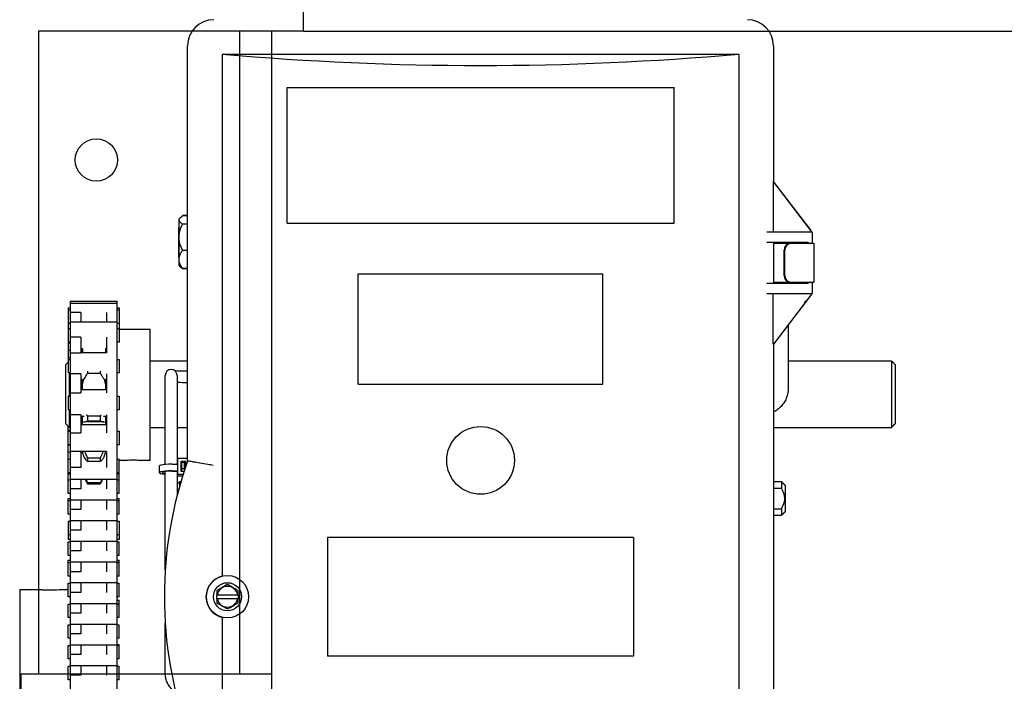
# Model space of a CAD drawing. Units: inches. Extents: x 169.6 to 213.8, y 195 to 266.5.
# Drawn here: x 176.7 to 177.4, y 204.7 to 205.2 of the extents above; entities that cross this region are included whole.
import ezdxf

# ---------------------------------------------------------------- set-up
doc = ezdxf.new("R2010")
doc.units = ezdxf.units.IN
doc.header["$LTSCALE"] = 0.25
doc.header["$MEASUREMENT"] = 0
doc.layers.add('RHX LH F.O.H.', color=7, linetype='Continuous')

msp = doc.modelspace()

# ---------------------------------------------------------------- linework, layer by layer
at = {"layer": 'RHX LH F.O.H.'}
for p, q in [((176.87638, 205.21024), (176.87638, 205.32157)), ((176.87638, 205.21024), (182.2045, 205.21024)), ((176.66773, 204.73619), (176.85294, 204.73619)), ((176.66773, 204.73619), (176.66773, 204.68429))]:
    msp.add_line(p, q, dxfattribs=at)
at = {"layer": 'RHX LH F.O.H.', "linetype": 'Continuous'}
for p, q in [((176.87638, 205.21024), (176.68079, 205.21024)), ((176.68079, 205.21024), (176.68079, 204.73619)), ((176.8295, 204.73619), (176.8295, 205.21024)), ((176.85294, 200.46024), (176.85294, 205.21024)), ((176.79086, 204.89321), (176.79086, 205.19936)), ((177.2232, 205.19936), (177.2232, 205.09918)), ((176.8164, 205.19311), (176.8164, 204.80998)), ((177.19765, 205.19311), (176.8164, 205.19311)), ((177.19765, 205.19311), (177.19765, 204.39311)), ((176.86426, 205.06866), (176.86426, 205.16866)), ((176.86426, 205.16866), (177.14979, 205.16866)), ((177.14979, 205.06866), (177.14979, 205.16866)), ((177.22292, 205.09936), (177.22292, 205.06186)), ((177.22292, 205.09936), (177.22317, 205.09936)), ((177.22292, 205.09936), (177.25136, 205.06231)), ((177.24599, 205.06948), (177.22309, 205.09932)), ((177.22309, 205.09932), (177.22317, 205.09932)), ((177.22317, 205.09932), (177.22314, 205.09936)), ((177.22317, 205.09936), (177.22317, 205.09932)), ((176.79086, 205.07415), (176.78709, 205.07415)), ((176.79086, 205.07397), (176.78709, 205.07397)), ((176.78459, 205.03739), (176.78459, 205.07177)), ((176.79086, 205.06795), (176.78709, 205.06795)), ((176.86426, 205.06866), (177.14979, 205.06866)), ((177.24602, 205.06944), (177.24599, 205.06948)), ((177.24599, 205.06948), (177.24602, 205.06948)), ((177.24602, 205.06948), (177.24602, 205.06944)), ((177.24764, 205.06738), (177.24602, 205.06948)), ((177.24602, 205.06944), (177.24764, 205.06732)), ((177.24764, 205.06732), (177.24764, 205.06738)), ((176.78419, 205.06552), (176.78419, 205.04364)), ((177.2517, 205.06186), (177.21831, 205.06186)), ((177.25136, 205.06231), (177.25136, 205.06186)), ((177.2517, 205.06186), (177.2517, 205.05374)), ((177.24818, 205.05442), (177.21831, 205.05472)), ((177.22297, 205.05461), (177.2232, 205.0545)), ((177.2232, 205.0545), (177.2373, 205.05436)), ((177.2232, 205.0545), (177.2232, 205.02423)), ((177.2232, 205.05374), (177.25295, 205.05374)), ((177.2373, 205.05436), (177.2386, 205.05436)), ((176.79086, 205.04856), (176.78709, 205.04856)), ((177.23114, 205.02999), (177.23114, 205.04874)), ((177.23164, 205.02999), (177.23164, 205.04874)), ((176.79086, 205.03519), (176.78709, 205.03519)), ((176.79086, 205.03501), (176.78709, 205.03501)), ((176.91671, 204.94991), (176.91671, 205.03116)), ((176.91671, 205.03116), (177.09734, 205.03116)), ((177.09734, 204.94991), (177.09734, 205.03116)), ((177.21831, 205.02401), (177.24818, 205.02431)), ((177.2232, 205.02423), (177.22297, 205.02411)), ((177.2232, 205.02499), (177.25295, 205.02499)), ((177.2373, 205.02436), (177.2232, 205.02423)), ((177.2386, 205.02436), (177.2373, 205.02436)), ((177.2517, 205.02499), (177.2517, 205.01686)), ((177.21831, 205.01686), (177.2517, 205.01686)), ((177.22296, 204.97936), (177.22296, 205.01686)), ((177.25138, 205.01645), (177.22323, 204.97936)), ((177.25138, 205.01645), (177.25138, 205.01686)), ((176.70419, 205.0112), (176.70419, 204.574)), ((176.73894, 204.6521), (176.73894, 205.0112)), ((177.22337, 204.97936), (177.24602, 205.0092)), ((177.24602, 205.0092), (177.24766, 205.01137)), ((176.70281, 205.0062), (176.70281, 204.95819)), ((176.71219, 205.00274), (176.70419, 205.00274)), ((176.71219, 205.00274), (176.71219, 204.99596)), ((176.73094, 205.00274), (176.73094, 204.99596)), ((176.74031, 205.0062), (176.74031, 204.98096)), ((176.76319, 204.89364), (176.76319, 204.99052)), ((176.71219, 204.98458), (176.70419, 204.98458)), ((176.71219, 204.98458), (176.71219, 204.97288)), ((176.73094, 204.98457), (176.73094, 204.97288)), ((177.22296, 204.97936), (177.22337, 204.97936)), ((177.2232, 204.97936), (177.2232, 204.60668)), ((176.70419, 204.97288), (176.71219, 204.97288)), ((176.71319, 204.97596), (176.71319, 204.97319)), ((176.73033, 204.97596), (176.73033, 204.97319)), ((176.74031, 204.96819), (176.74031, 204.95819)), ((177.31019, 204.96708), (177.31019, 204.91787)), ((176.70069, 204.96408), (176.70069, 204.92099)), ((176.70369, 204.94102), (176.70369, 204.95819)), ((176.71219, 204.95755), (176.70419, 204.95755)), ((176.71219, 204.95755), (176.71219, 204.94359)), ((176.71709, 204.95943), (176.71709, 204.95799)), ((176.71709, 204.95799), (176.72643, 204.95799)), ((176.72643, 204.95943), (176.72643, 204.95799)), ((176.73094, 204.95755), (176.73094, 204.94359)), ((177.31319, 204.92099), (177.31319, 204.96408)), ((176.71319, 204.94602), (176.71319, 204.95319)), ((176.73033, 204.95319), (176.73033, 204.94602)), ((176.77434, 204.95318), (176.77434, 204.95639)), ((176.78309, 204.95639), (176.78309, 204.95318)), ((176.70419, 204.94359), (176.71219, 204.94359)), ((176.91671, 204.94991), (177.09734, 204.94991)), ((176.70281, 204.94102), (176.70281, 204.93102)), ((176.74031, 204.94102), (176.74031, 204.93102)), ((176.70369, 204.91787), (176.70369, 204.93102)), ((176.71219, 204.9273), (176.70419, 204.9273)), ((176.71219, 204.9273), (176.71219, 204.91398)), ((176.71319, 204.92011), (176.71319, 204.92602)), ((176.71709, 204.92617), (176.71709, 204.92296)), ((176.72643, 204.92617), (176.71709, 204.92617)), ((176.71709, 204.92296), (176.72643, 204.92296)), ((176.72643, 204.92617), (176.72643, 204.92296)), ((176.73033, 204.92602), (176.73033, 204.92011)), ((176.73094, 204.9273), (176.73094, 204.91398)), ((176.77434, 204.91599), (176.77434, 204.92462)), ((176.78309, 204.92462), (176.78309, 204.91599)), ((176.70281, 204.86933), (176.70281, 204.91875)), ((176.70369, 204.91787), (176.70419, 204.91787)), ((176.70419, 204.91398), (176.71219, 204.91398)), ((176.74031, 204.91511), (176.74031, 204.90511)), ((176.76319, 204.91787), (176.77434, 204.91787)), ((176.78309, 204.91787), (176.79086, 204.91787)), ((177.2232, 204.91787), (177.31019, 204.91787)), ((176.71219, 204.90012), (176.70419, 204.90012)), ((176.71219, 204.90012), (176.71219, 204.88854)), ((176.71319, 204.8996), (176.71319, 204.89991)), ((176.73033, 204.90014), (176.73033, 204.8996)), ((176.73094, 204.90014), (176.73094, 204.88854)), ((176.72643, 204.8954), (176.71709, 204.8954)), ((176.71709, 204.8954), (176.71709, 204.89306)), ((176.71709, 204.89306), (176.72643, 204.89306)), ((176.72643, 204.8954), (176.72643, 204.89306)), ((176.74031, 204.86933), (176.74031, 204.8946)), ((176.79086, 204.89501), (176.78332, 204.89501)), ((176.78332, 204.89501), (176.78332, 204.88231)), ((176.78577, 204.89279), (176.78577, 204.88561)), ((176.78947, 204.89279), (176.78577, 204.89279)), ((176.78662, 204.88561), (176.78662, 204.89245)), ((176.78662, 204.89245), (176.78862, 204.89245)), ((176.78862, 204.88664), (176.78862, 204.89245)), ((176.78947, 204.8892), (176.78947, 204.89279)), ((176.71219, 204.88854), (176.70419, 204.88854)), ((176.77937, 204.89088), (176.78332, 204.89088)), ((176.77937, 204.88593), (176.78332, 204.88593)), ((176.77937, 204.88565), (176.78332, 204.88565)), ((176.78662, 204.89171), (176.78577, 204.89171)), ((176.78577, 204.88561), (176.78829, 204.88561)), ((176.78862, 204.8875), (176.78662, 204.8875)), ((176.78947, 204.89171), (176.78862, 204.89171)), ((176.71219, 204.8796), (176.71219, 204.87265)), ((176.73094, 204.8796), (176.73094, 204.87265)), ((176.78309, 204.88371), (176.78332, 204.88373)), ((176.78309, 204.88338), (176.78332, 204.8834)), ((176.78332, 204.88339), (176.78758, 204.88339)), ((176.78332, 204.88231), (176.78724, 204.88231)), ((176.78503, 204.87485), (176.78503, 204.87805)), ((177.22903, 204.87805), (177.22903, 204.87314)), ((176.71219, 204.87265), (176.70419, 204.87265)), ((176.71709, 204.87715), (176.71709, 204.87629)), ((176.72643, 204.87715), (176.71709, 204.87715)), ((176.71709, 204.87629), (176.72643, 204.87629)), ((176.72643, 204.87715), (176.72643, 204.87629)), ((177.2232, 204.87314), (177.22903, 204.87314)), ((177.23203, 204.8561), (177.23203, 204.87505)), ((176.70281, 204.85406), (176.70281, 204.86551)), ((176.71219, 204.86433), (176.71219, 204.85738)), ((176.73094, 204.86433), (176.73094, 204.85738)), ((176.74031, 204.85406), (176.74031, 204.86551)), ((176.71219, 204.85738), (176.70419, 204.85738)), ((177.2232, 204.85802), (177.22903, 204.85802)), ((177.22903, 204.85802), (177.22903, 204.8531)), ((176.70281, 204.8488), (176.70281, 204.83539)), ((176.71219, 204.84906), (176.71219, 204.84211)), ((176.73094, 204.84906), (176.73094, 204.84211)), ((176.74031, 204.8488), (176.74031, 204.83539)), ((176.71219, 204.84211), (176.70419, 204.84211)), ((176.71219, 204.8338), (176.71219, 204.82685)), ((176.73094, 204.8338), (176.73094, 204.82685)), ((176.89417, 204.83686), (176.89417, 204.74936)), ((177.11988, 204.83686), (176.89417, 204.83686)), ((177.11988, 204.83686), (177.11988, 204.74936)), ((176.70281, 204.82353), (176.70281, 204.83353)), ((176.71219, 204.82685), (176.70419, 204.82685)), ((176.74031, 204.82353), (176.74031, 204.83353)), ((176.70281, 204.80826), (176.70281, 204.82006)), ((176.74031, 204.80826), (176.74031, 204.82006)), ((176.71219, 204.81853), (176.71219, 204.81158)), ((176.73094, 204.81853), (176.73094, 204.81158)), ((176.71219, 204.81158), (176.70419, 204.81158)), ((176.66695, 204.79833), (176.66695, 204.61083)), ((176.70281, 204.793), (176.70281, 204.803)), ((176.71219, 204.80326), (176.71219, 204.79631)), ((176.73094, 204.80326), (176.73094, 204.79631)), ((176.74031, 204.793), (176.74031, 204.803)), ((176.71219, 204.79631), (176.70419, 204.79631)), ((176.74031, 204.77773), (176.74031, 204.7905)), ((176.81246, 204.79161), (176.81246, 204.79461)), ((176.81275, 204.79461), (176.8278, 204.79461)), ((176.8278, 204.79161), (176.81275, 204.79161)), ((176.82809, 204.79461), (176.82809, 204.79161)), ((176.70281, 204.77773), (176.70281, 204.78773)), ((176.71219, 204.788), (176.71219, 204.78105)), ((176.73094, 204.788), (176.73094, 204.78105)), ((176.71219, 204.78105), (176.70419, 204.78105)), ((176.8164, 204.77625), (176.8164, 204.39311)), ((176.70281, 204.76246), (176.70281, 204.77246)), ((176.71219, 204.77273), (176.71219, 204.76578)), ((176.73094, 204.77273), (176.73094, 204.76578)), ((176.74031, 204.76246), (176.74031, 204.77246)), ((176.71219, 204.76578), (176.70419, 204.76578)), ((176.70281, 204.7472), (176.70281, 204.7572)), ((176.71219, 204.75746), (176.71219, 204.75051)), ((176.73094, 204.75746), (176.73094, 204.75051)), ((176.74031, 204.7472), (176.74031, 204.75784)), ((176.71219, 204.75051), (176.70419, 204.75051)), ((177.11988, 204.74936), (176.89417, 204.74936)), ((176.70281, 204.73193), (176.70281, 204.74193)), ((176.71219, 204.7422), (176.71219, 204.73525)), ((176.73094, 204.7422), (176.73094, 204.73525)), ((176.74031, 204.73193), (176.74031, 204.74193)), ((176.71219, 204.73525), (176.70419, 204.73525))]:
    msp.add_line(p, q, dxfattribs=at)
at = {"layer": 'RHX LH F.O.H.', "linetype": 'Continuous', "flags": 128}
for points in [[(176.77937, 204.89088), (176.77684, 204.89083), (176.7745, 204.89068), (176.77254, 204.89045), (176.77109, 204.89014), (176.77028, 204.8898), (176.77012, 204.88955)], [(176.77937, 204.88593), (176.77684, 204.88588), (176.7745, 204.88574), (176.77254, 204.8855), (176.77109, 204.8852), (176.77028, 204.88485), (176.77016, 204.88448), (176.77075, 204.88412), (176.77199, 204.8838), (176.7738, 204.88354), (176.77434, 204.88349)], [(176.77937, 204.88565), (176.77713, 204.8856), (176.77511, 204.88545), (176.77351, 204.88522), (176.77248, 204.88493), (176.77212, 204.8846), (176.77248, 204.88428), (176.77351, 204.88399), (176.77434, 204.88385)], [(176.78577, 204.88906), (176.78627, 204.88923), (176.78662, 204.88955)]]:
    msp.add_lwpolyline(points, dxfattribs=at)
at = {"layer": 'RHX LH F.O.H.', "linetype": 'Continuous'}
for centre, radius in [((176.72353, 205.11518), 0.01562), ((177.00703, 204.89366), 0.025), ((176.82028, 204.79311), 0.01562), ((176.82028, 204.79311), 0.01035)]:
    msp.add_circle(centre, radius, dxfattribs=at)
for centre, radius, start, end in [((176.81015, 205.19936), 0.0193, 90, 180), ((177.2039, 205.19936), 0.0193, 0, 90), ((177.23583, 205.04905), 0.0047, 94.40201, 183.81129), ((177.23633, 205.04905), 0.0047, 94.40176, 183.81116), ((177.23583, 205.02968), 0.0047, 176.18909, 265.59728), ((177.23633, 205.02968), 0.0047, 176.18922, 265.59754), ((176.77872, 204.95639), 0.00438, 0, 180), ((177.07424, 204.79311), 0.30055, 160.54663, 199.45337), ((176.82028, 204.79311), 0.01575, 102.58669, 257.41331), ((176.68963, 204.89195), 0.09384, 266.1224, 273.92583), ((176.82028, 204.79311), 0.00767, 11.27622, 168.72378), ((176.82028, 204.79311), 0.00767, 191.27622, 348.72378)]:
    msp.add_arc(centre, radius, start, end, dxfattribs=at)
at = {"layer": 'RHX LH F.O.H.', "linetype": 'Continuous', "extrusion": (0, 0, -1)}
for centre, major_axis, ratio, start_param, end_param in [((177.00703, 205.90636), (-1.25, 0), 0.57735, 4.559292, 4.865486), ((177.2457, 205.06977), (-0.00625, 0.00831), 0.008385, 1.869457, 2.692491), ((177.20423, 205.05461), (-0.01875, 0), 0.008727, 2.420268, 3.124139), ((177.2457, 205.05436), (-0.0071, 0), 0.008727, 0.001045, 1.927383), ((177.20423, 205.02412), (-0.01875, 0), 0.008727, 3.159046, 3.862917), ((177.2457, 205.02436), (-0.0071, 0), 0.008727, 4.355802, 6.282141), ((177.2457, 205.00887), (0.00625, 0.0084), 0.008359, 0.439495, 1.262529), ((177.2457, 205.00633), (-0.00587, -0.00485), 0.441002, 1.967486, 2.239449)]:
    msp.add_ellipse(centre, major_axis=major_axis, ratio=ratio, start_param=start_param, end_param=end_param, dxfattribs=at)
at = {"layer": 'RHX LH F.O.H.', "linetype": 'Continuous'}
for points, knots in [([(176.78459, 205.07096), (176.78466, 205.07133), (176.78481, 205.07208), (176.7858, 205.07308), (176.7867, 205.0737), (176.78709, 205.07397)], [0, 0, 0, 0, 0.353663, 0.719411, 1, 1, 1, 1]), ([(176.78709, 205.06795), (176.78648, 205.06838), (176.78523, 205.06926), (176.78462, 205.0703), (176.78459, 205.07087), (176.78459, 205.07096)], [0, 0, 0, 0, 0.452689, 0.921288, 1, 1, 1, 1]), ([(176.78459, 205.05825), (176.78459, 205.05827), (176.78459, 205.05945), (176.78484, 205.06181), (176.78577, 205.06504), (176.78668, 205.06704), (176.78709, 205.06795)], [0, 0, 0, 0, 0.006131, 0.349494, 0.703935, 1, 1, 1, 1]), ([(176.78709, 205.04856), (176.78672, 205.04938), (176.78584, 205.05131), (176.78483, 205.05455), (176.78467, 205.05701), (176.78459, 205.05825)], [0, 0, 0, 0, 0.268137, 0.62866, 1, 1, 1, 1]), ([(177.23945, 205.05351), (177.23943, 205.05363), (177.23941, 205.05385), (177.23921, 205.05413), (177.23893, 205.05433), (177.23871, 205.05435), (177.2386, 205.05436)], [0, 0, 0, 0, 0.250012, 0.50002, 0.749998, 1, 1, 1, 1]), ([(177.24818, 205.05442), (177.24856, 205.05435), (177.24932, 205.0542), (177.25003, 205.05376), (177.25039, 205.05356), (177.25039, 205.05355)], [0, 0, 0, 0, 0.504392, 0.993618, 1, 1, 1, 1]), ([(176.78459, 205.04188), (176.78466, 205.04269), (176.78481, 205.04436), (176.7858, 205.0466), (176.7867, 205.04797), (176.78709, 205.04856)], [0, 0, 0, 0, 0.353661, 0.719409, 1, 1, 1, 1]), ([(176.78709, 205.03519), (176.78648, 205.03616), (176.78523, 205.03812), (176.78462, 205.04043), (176.78459, 205.04169), (176.78459, 205.04188)], [0, 0, 0, 0, 0.452691, 0.921289, 1, 1, 1, 1]), ([(176.78547, 205.03654), (176.78562, 205.03636), (176.78601, 205.03589), (176.78668, 205.03546), (176.78709, 205.03519)], [0, 0, 0, 0, 0.390776, 1, 1, 1, 1]), ([(176.78709, 205.03501), (176.78669, 205.0353), (176.78614, 205.03571), (176.7858, 205.03614), (176.78571, 205.03627)], [0, 0, 0, 0, 0.715451, 1, 1, 1, 1]), ([(177.2386, 205.02436), (177.23871, 205.02438), (177.23893, 205.0244), (177.23921, 205.0246), (177.23941, 205.02488), (177.23943, 205.0251), (177.23945, 205.02521)], [0, 0, 0, 0, 0.25001, 0.499993, 0.750006, 1, 1, 1, 1]), ([(177.25039, 205.02517), (177.25039, 205.02517), (177.25025, 205.02509), (177.24988, 205.02488), (177.24916, 205.02449), (177.24854, 205.02437), (177.24818, 205.02431)], [0, 0, 0, 0, 0.00638, 0.184656, 0.524791, 1, 1, 1, 1]), ([(176.7132, 204.97319), (176.7132, 204.97383), (176.71321, 204.9747), (176.71326, 204.97552), (176.71327, 204.97573)], [0, 0, 0, 0, 0.740368, 1, 1, 1, 1]), ([(176.71466, 204.95405), (176.71534, 204.9551), (176.71608, 204.95627), (176.717, 204.95784), (176.71709, 204.95799)], [0, 0, 0, 0, 0.902318, 1, 1, 1, 1]), ([(176.72643, 204.95799), (176.72688, 204.95722), (176.72779, 204.95569), (176.7285, 204.9546), (176.72885, 204.95405)], [0, 0, 0, 0, 0.4993393, 1, 1, 1, 1]), ([(176.7811, 204.95995), (176.78129, 204.95994), (176.78186, 204.95989), (176.78335, 204.95981), (176.78548, 204.95974), (176.78796, 204.95969), (176.78981, 204.95967), (176.79076, 204.95967), (176.79086, 204.95967)], [0, 0, 0, 0, 0.097668, 0.307131, 0.529661, 0.757619, 0.976663, 1, 1, 1, 1]), ([(176.79086, 204.95092), (176.79048, 204.95092), (176.78916, 204.95092), (176.78694, 204.95095), (176.78467, 204.95101), (176.78352, 204.95106), (176.78309, 204.95108)], [0, 0, 0, 0, 0.132629, 0.468194, 0.804976, 1, 1, 1, 1]), ([(176.71319, 204.94748), (176.71319, 204.94815), (176.7132, 204.949), (176.71326, 204.94969), (176.71327, 204.94983)], [0, 0, 0, 0, 0.785114, 1, 1, 1, 1]), ([(177.234, 204.94642), (177.23397, 204.94565), (177.2339, 204.94374), (177.23322, 204.94076), (177.2319, 204.93762), (177.23003, 204.93474), (177.22766, 204.93225), (177.22535, 204.93043), (177.22375, 204.92966), (177.2232, 204.92939)], [0, 0, 0, 0, 0.110246, 0.270776, 0.431204, 0.591814, 0.752937, 0.914804, 1, 1, 1, 1]), ([(176.71319, 204.92085), (176.71319, 204.92119), (176.7132, 204.92162), (176.71326, 204.92182), (176.71327, 204.92186)], [0, 0, 0, 0, 0.785141, 1, 1, 1, 1]), ([(176.71502, 204.92221), (176.71558, 204.92227), (176.71622, 204.92234), (176.717, 204.9229), (176.71709, 204.92296)], [0, 0, 0, 0, 0.885063, 1, 1, 1, 1]), ([(176.72707, 204.92723), (176.72695, 204.92704), (176.72676, 204.92674), (176.72652, 204.92632), (176.72643, 204.92617)], [0, 0, 0, 0, 0.6179411, 1, 1, 1, 1]), ([(176.72643, 204.92296), (176.72688, 204.92266), (176.72766, 204.92214), (176.72827, 204.92214), (176.72852, 204.92214)], [0, 0, 0, 0, 0.587125, 1, 1, 1, 1]), ([(176.71319, 204.89991), (176.71319, 204.89983), (176.7132, 204.89972), (176.71326, 204.89938), (176.71327, 204.89931)], [0, 0, 0, 0, 0.785165, 1, 1, 1, 1]), ([(176.71709, 204.8954), (176.71663, 204.89644), (176.71591, 204.89807), (176.71535, 204.89957), (176.71514, 204.90011)], [0, 0, 0, 0, 0.636907, 1, 1, 1, 1]), ([(176.72835, 204.90011), (176.72783, 204.89877), (176.72724, 204.89723), (176.72652, 204.8956), (176.72643, 204.8954)], [0, 0, 0, 0, 0.876216, 1, 1, 1, 1]), ([(176.71466, 204.8955), (176.71534, 204.89457), (176.71608, 204.89353), (176.717, 204.8931), (176.71709, 204.89306)], [0, 0, 0, 0, 0.902311, 1, 1, 1, 1]), ([(176.72643, 204.89306), (176.72688, 204.89331), (176.72779, 204.89383), (176.7285, 204.89495), (176.72885, 204.8955)], [0, 0, 0, 0, 0.499355, 1, 1, 1, 1]), ([(176.74434, 204.89365), (176.74432, 204.89365), (176.74423, 204.89364), (176.74482, 204.89371), (176.74603, 204.89385), (176.74783, 204.894), (176.74994, 204.89408), (176.75213, 204.89406), (176.75414, 204.89396), (176.7558, 204.8938), (176.7568, 204.89368), (176.75723, 204.89363), (176.75711, 204.89364), (176.75711, 204.89364)], [0, 0, 0, 0, 0.035693, 0.142076, 0.248783, 0.356311, 0.463885, 0.570641, 0.676997, 0.783988, 0.891662, 0.999006, 1, 1, 1, 1]), ([(176.80983, 204.8899), (176.80981, 204.8899), (176.80845, 204.89015), (176.805, 204.89075), (176.7998, 204.89166), (176.79506, 204.89249), (176.7918, 204.89305), (176.79132, 204.89313), (176.79108, 204.89317)], [0, 0, 0, 0, 0.002243, 0.14162, 0.359137, 0.573676, 0.786815, 1, 1, 1, 1]), ([(176.71538, 204.8796), (176.7155, 204.87928), (176.71599, 204.878), (176.71662, 204.87702), (176.71709, 204.87629)], [0, 0, 0, 0, 0.247929, 1, 1, 1, 1]), ([(176.72643, 204.87629), (176.72688, 204.877), (176.7275, 204.87797), (176.728, 204.87925), (176.72813, 204.8796)], [0, 0, 0, 0, 0.726129, 1, 1, 1, 1]), ([(176.72739, 204.8796), (176.72718, 204.87898), (176.72688, 204.87813), (176.72652, 204.87736), (176.72643, 204.87715)], [0, 0, 0, 0, 0.729149, 1, 1, 1, 1]), ([(177.22903, 204.85802), (177.22984, 204.85949), (177.23126, 204.86205), (177.23185, 204.86671), (177.23065, 204.87033), (177.22942, 204.87246), (177.22903, 204.87314)], [0, 0, 0, 0, 0.310694, 0.541517, 0.85326, 1, 1, 1, 1]), ([(176.81684, 204.80849), (176.81684, 204.80849), (176.81683, 204.80849), (176.81681, 204.80852), (176.81674, 204.80867), (176.81664, 204.809), (176.81652, 204.80943), (176.81644, 204.80976), (176.81641, 204.80993)], [0, 0, 0, 0, 0.011603, 0.133673, 0.350839, 0.567403, 0.783698, 1, 1, 1, 1]), ([(176.82028, 204.80213), (176.81889, 204.80133), (176.81628, 204.79983), (176.81368, 204.79833), (176.81246, 204.79762)], [0, 0, 0, 0, 0.532445, 1, 1, 1, 1]), ([(176.82809, 204.79762), (176.8267, 204.79843), (176.82409, 204.79993), (176.82149, 204.80143), (176.82028, 204.80213)], [0, 0, 0, 0, 0.532445, 1, 1, 1, 1]), ([(176.81246, 204.79161), (176.81246, 204.79099), (176.81246, 204.78997), (176.81246, 204.78898), (176.81246, 204.7886)], [0, 0, 0, 0, 0.614931, 1, 1, 1, 1]), ([(176.82809, 204.7886), (176.82809, 204.78898), (176.82809, 204.78997), (176.82809, 204.79099), (176.82809, 204.79161)], [0, 0, 0, 0, 0.385069, 1, 1, 1, 1]), ([(176.81246, 204.7886), (176.81385, 204.7878), (176.81646, 204.78629), (176.81906, 204.78479), (176.82028, 204.78409)], [0, 0, 0, 0, 0.532445, 1, 1, 1, 1]), ([(176.82028, 204.78409), (176.82167, 204.78489), (176.82427, 204.7864), (176.82687, 204.7879), (176.82809, 204.7886)], [0, 0, 0, 0, 0.532445, 1, 1, 1, 1]), ([(176.81641, 204.7763), (176.81644, 204.77647), (176.81652, 204.77679), (176.81664, 204.77723), (176.81674, 204.77755), (176.81681, 204.77771), (176.81683, 204.77774), (176.81684, 204.77774), (176.81684, 204.77774)], [0, 0, 0, 0, 0.216302, 0.432597, 0.649161, 0.866327, 0.988397, 1, 1, 1, 1]), ([(176.7821, 204.72263), (176.78153, 204.72299), (176.78005, 204.72393), (176.77808, 204.72601), (176.77626, 204.7287), (176.77501, 204.73171), (176.77442, 204.73443), (176.77436, 204.73612), (176.77434, 204.73673)], [0, 0, 0, 0, 0.120195, 0.312965, 0.50572, 0.698459, 0.891182, 1, 1, 1, 1])]:
    msp.add_open_spline(points, degree=3, knots=knots, dxfattribs=at)
for points in [[(176.78459, 205.07177), (176.78542, 205.07265)], [(176.78419, 205.06552), (176.78459, 205.06552)], [(177.22607, 205.05447), (177.22692, 205.05374)], [(177.25295, 205.05374), (177.25295, 205.02499)], [(176.78459, 205.04364), (176.78419, 205.04364)], [(176.78542, 205.0365), (176.78459, 205.03739)], [(176.78567, 205.03624), (176.78542, 205.0365)], [(177.234, 205.02499), (177.234, 205.02433)], [(176.70419, 205.0112), (176.73894, 205.0112)], [(176.70419, 205.00958), (176.73894, 205.00958)], [(176.70281, 205.0062), (176.70419, 205.0062)], [(176.70281, 205.00458), (176.70419, 205.00458)], [(176.73894, 205.0062), (176.74031, 205.0062)], [(176.73894, 205.00458), (176.74031, 205.00458)], [(176.70419, 204.99458), (176.70281, 204.99458)], [(176.70419, 204.99596), (176.73894, 204.99596)], [(176.74031, 204.99458), (176.73894, 204.99458)], [(176.70281, 204.99096), (176.70419, 204.99096)], [(176.73894, 204.99096), (176.74031, 204.99096)], [(176.74031, 204.99052), (176.76319, 204.99052)], [(177.234, 204.99337), (177.234, 204.94642)], [(176.70419, 204.98096), (176.70281, 204.98096)], [(176.70419, 204.98011), (176.70281, 204.98011)], [(176.74031, 204.98096), (176.73894, 204.98096)], [(176.70419, 204.97474), (176.70281, 204.97474)], [(176.7132, 204.97596), (176.71219, 204.97596)], [(176.71319, 204.97511), (176.71219, 204.97511)], [(176.71219, 204.97319), (176.73094, 204.97319)], [(176.71327, 204.97573), (176.7133, 204.97617)], [(176.73018, 204.97614), (176.73024, 204.97573)], [(176.73024, 204.97573), (176.73031, 204.97319)], [(176.73094, 204.97596), (176.73031, 204.97596)], [(176.70069, 204.96408), (176.70281, 204.9662)], [(176.70419, 204.96938), (176.70281, 204.96938)], [(176.70281, 204.96819), (176.70419, 204.96819)], [(176.73894, 204.96819), (176.74031, 204.96819)], [(176.76319, 204.96708), (176.79086, 204.96708)], [(177.234, 204.96708), (177.31019, 204.96708)], [(177.31019, 204.96708), (177.31319, 204.96408)], [(176.70419, 204.95819), (176.70281, 204.95819)], [(176.74031, 204.95819), (176.73894, 204.95819)], [(176.71359, 204.95319), (176.71219, 204.95319)], [(176.71327, 204.94983), (176.71414, 204.95317)], [(176.71414, 204.95317), (176.71466, 204.95405)], [(176.72885, 204.95405), (176.72938, 204.95317)], [(176.72938, 204.95317), (176.73024, 204.94983)], [(176.73094, 204.95319), (176.72992, 204.95319)], [(176.77434, 204.92462), (176.77434, 204.95318)], [(176.78309, 204.95318), (176.78309, 204.92462)], [(176.71219, 204.94602), (176.73094, 204.94602)], [(176.73024, 204.94983), (176.73033, 204.94748)], [(176.70281, 204.94102), (176.70419, 204.94102)], [(176.73894, 204.94102), (176.74031, 204.94102)], [(176.70419, 204.93102), (176.70281, 204.93102)], [(176.74031, 204.93102), (176.73894, 204.93102)], [(176.70069, 204.92099), (176.70369, 204.91787)], [(176.71465, 204.92602), (176.71219, 204.92602)], [(176.71392, 204.92213), (176.71414, 204.92222)], [(176.71414, 204.92222), (176.71466, 204.9221)], [(176.72885, 204.92207), (176.71502, 204.92207)], [(176.71709, 204.92617), (176.7164, 204.92734)], [(176.72885, 204.9221), (176.72938, 204.92222)], [(176.73094, 204.92602), (176.72887, 204.92602)], [(176.72938, 204.92222), (176.72959, 204.92213)], [(176.73024, 204.92186), (176.73033, 204.92085)], [(177.31019, 204.91787), (177.31319, 204.92099)], [(176.70419, 204.91573), (176.70281, 204.91573)], [(176.70281, 204.91511), (176.70419, 204.91511)], [(176.71219, 204.92011), (176.73094, 204.92011)], [(176.73894, 204.91511), (176.74031, 204.91511)], [(176.77434, 204.89067), (176.77434, 204.91599)], [(176.78309, 204.91599), (176.78309, 204.89088)], [(176.70419, 204.90511), (176.70281, 204.90511)], [(176.70419, 204.905), (176.70281, 204.905)], [(176.70419, 204.89964), (176.70281, 204.89964)], [(176.73094, 204.90011), (176.71219, 204.90011)], [(176.71319, 204.9), (176.71219, 204.9)], [(176.71219, 204.8996), (176.71323, 204.8996)], [(176.71327, 204.89931), (176.71414, 204.89659)], [(176.72938, 204.89659), (176.73024, 204.89931)], [(176.73024, 204.89931), (176.73033, 204.89991)], [(176.73028, 204.8996), (176.73094, 204.8996)], [(176.73094, 204.9), (176.73033, 204.9)], [(176.74031, 204.90511), (176.73894, 204.90511)], [(176.70281, 204.8946), (176.70419, 204.8946)], [(176.71414, 204.89659), (176.71466, 204.8955)], [(176.72885, 204.8955), (176.72938, 204.89659)], [(176.73894, 204.8946), (176.74031, 204.8946)], [(176.74434, 204.89364), (176.74031, 204.89364)], [(176.76319, 204.89364), (176.75711, 204.89364)], [(176.79086, 204.89321), (176.79108, 204.89317)], [(176.70419, 204.8846), (176.70281, 204.8846)], [(176.74031, 204.8846), (176.73894, 204.8846)], [(176.77012, 204.8846), (176.77012, 204.88955)], [(176.77434, 204.81277), (176.77434, 204.88535)], [(176.78309, 204.88565), (176.78309, 204.86767)], [(176.70419, 204.88355), (176.70281, 204.88355)], [(176.70281, 204.87933), (176.70419, 204.87933)], [(176.73894, 204.8796), (176.70419, 204.8796)], [(176.71709, 204.87715), (176.71611, 204.8796)], [(176.74031, 204.88355), (176.73894, 204.88355)], [(176.73894, 204.87933), (176.74031, 204.87933)], [(176.78309, 204.87612), (176.78503, 204.87805)], [(176.78503, 204.87805), (176.78595, 204.87805)], [(177.2232, 204.87805), (177.22903, 204.87805)], [(177.22903, 204.87805), (177.23203, 204.87505)], [(176.70419, 204.86933), (176.70281, 204.86933)], [(176.70281, 204.86551), (176.70419, 204.86551)], [(176.70281, 204.86406), (176.70419, 204.86406)], [(176.73894, 204.86433), (176.70419, 204.86433)], [(176.74031, 204.86933), (176.73894, 204.86933)], [(176.73894, 204.86551), (176.74031, 204.86551)], [(176.73894, 204.86406), (176.74031, 204.86406)], [(177.23203, 204.8561), (177.22903, 204.8531)], [(176.70419, 204.85406), (176.70281, 204.85406)], [(176.70281, 204.8488), (176.70419, 204.8488)], [(176.73894, 204.84906), (176.70419, 204.84906)], [(176.74031, 204.85406), (176.73894, 204.85406)], [(176.73894, 204.8488), (176.74031, 204.8488)], [(177.22903, 204.8531), (177.2232, 204.8531)], [(176.70419, 204.8388), (176.70281, 204.8388)], [(176.70419, 204.83539), (176.70281, 204.83539)], [(176.73894, 204.8338), (176.70419, 204.8338)], [(176.74031, 204.8388), (176.73894, 204.8388)], [(176.74031, 204.83539), (176.73894, 204.83539)], [(176.70281, 204.83353), (176.70419, 204.83353)], [(176.73894, 204.83353), (176.74031, 204.83353)], [(176.70419, 204.82353), (176.70281, 204.82353)], [(176.70281, 204.82006), (176.70419, 204.82006)], [(176.74031, 204.82353), (176.73894, 204.82353)], [(176.73894, 204.82006), (176.74031, 204.82006)], [(176.70281, 204.81826), (176.70419, 204.81826)], [(176.73894, 204.81853), (176.70419, 204.81853)], [(176.73894, 204.81826), (176.74031, 204.81826)], [(176.70419, 204.80826), (176.70281, 204.80826)], [(176.74031, 204.80826), (176.73894, 204.80826)], [(176.8164, 204.80998), (176.81641, 204.80993)], [(176.66695, 204.79833), (176.68329, 204.79833)], [(176.69606, 204.79833), (176.70281, 204.79833)], [(176.70281, 204.803), (176.70419, 204.803)], [(176.73894, 204.80326), (176.70419, 204.80326)], [(176.73894, 204.803), (176.74031, 204.803)], [(176.81246, 204.79762), (176.81246, 204.79461)], [(176.82809, 204.79461), (176.82809, 204.79762)], [(176.70419, 204.793), (176.70281, 204.793)], [(176.74031, 204.793), (176.73894, 204.793)], [(176.73894, 204.7905), (176.74031, 204.7905)], [(176.81275, 204.79461), (176.81246, 204.79461)], [(176.81246, 204.79161), (176.81275, 204.79161)], [(176.82809, 204.79461), (176.8278, 204.79461)], [(176.8278, 204.79161), (176.82809, 204.79161)], [(176.70281, 204.78773), (176.70419, 204.78773)], [(176.73894, 204.788), (176.70419, 204.788)], [(176.73894, 204.78773), (176.74031, 204.78773)], [(176.70419, 204.77773), (176.70281, 204.77773)], [(176.74031, 204.77773), (176.73894, 204.77773)], [(176.81641, 204.7763), (176.8164, 204.77625)], [(176.70281, 204.77246), (176.70419, 204.77246)], [(176.73894, 204.77273), (176.70419, 204.77273)], [(176.73894, 204.77246), (176.74031, 204.77246)], [(176.77434, 204.73673), (176.77434, 204.77345)], [(176.70419, 204.76246), (176.70281, 204.76246)], [(176.74031, 204.76246), (176.73894, 204.76246)], [(176.70281, 204.7572), (176.70419, 204.7572)], [(176.73894, 204.75746), (176.70419, 204.75746)], [(176.73894, 204.75784), (176.74031, 204.75784)], [(176.73894, 204.7572), (176.74031, 204.7572)], [(176.70419, 204.7472), (176.70281, 204.7472)], [(176.74031, 204.7472), (176.73894, 204.7472)], [(176.70281, 204.74193), (176.70419, 204.74193)], [(176.73894, 204.7422), (176.70419, 204.7422)], [(176.73894, 204.74193), (176.74031, 204.74193)], [(176.70419, 204.73193), (176.70281, 204.73193)], [(176.74031, 204.73193), (176.73894, 204.73193)]]:
    msp.add_open_spline(points, degree=1, dxfattribs=at)

doc.saveas('drawing.dxf')
